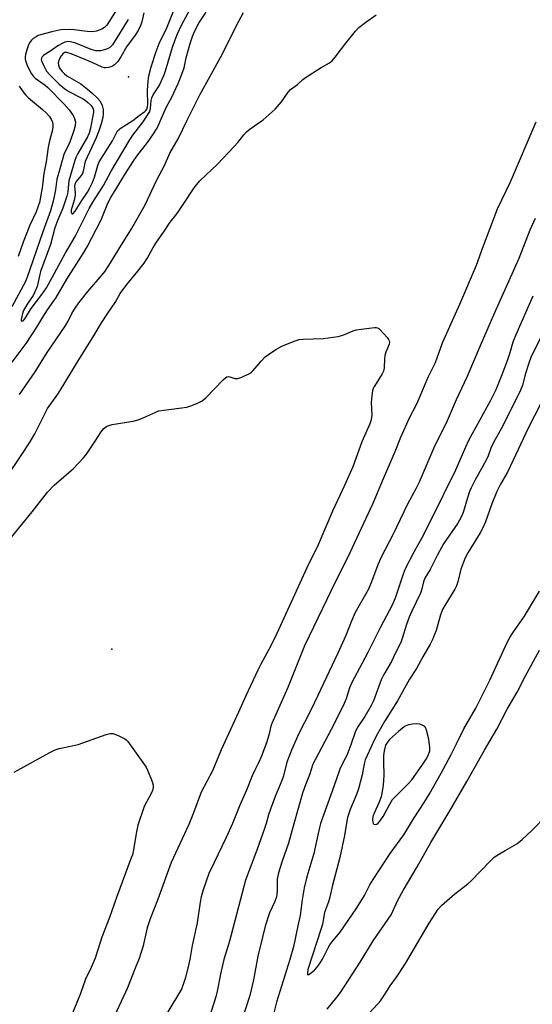
# Model space of a CAD drawing. Units: inches. Extents: x 1327760 to 1333760, y 501447 to 505448.
# Drawn here: x 1331162 to 1331340, y 502002 to 502344 of the extents above; entities that cross this region are included whole.
import ezdxf

# ---------------------------------------------------------------- set-up
doc = ezdxf.new("R2010")
doc.units = ezdxf.units.IN
doc.header["$MEASUREMENT"] = 0
doc.layers.add('ELEV-Spot Elevation', color=7, linetype='Continuous')
doc.layers.add('Undefined', color=1, linetype='Continuous')

msp = doc.modelspace()

# ---------------------------------------------------------------- linework, layer by layer
at = {"layer": 'ELEV-Spot Elevation'}
for p in [(1331200.1768, 502323.8621, 164.959), (1331194.404, 502125.3398, 177.857)]:
    msp.add_point(p, dxfattribs=at)
at = {"layer": 'Undefined'}
for points, elevation in [([(1331200.0625, 502343.758), (1331194.6085, 502335.038), (1331193.706, 502334.084), (1331192.839, 502333.566), (1331191.78, 502333.228), (1331190.405, 502332.9445), (1331189.578, 502332.874), (1331188.847, 502332.9445), (1331187.265, 502333.4375), (1331181.593, 502335.7085), (1331179.9895, 502336.0845), (1331179.177, 502336.143), (1331178.652, 502336.0985), (1331178.148, 502335.9765), (1331177.349, 502335.6385), (1331175.68, 502334.65), (1331172.8725, 502332.648), (1331170.782, 502331.372), (1331170.252, 502330.8435), (1331170.0265, 502330.417), (1331169.9285, 502329.958), (1331169.991, 502329.457), (1331170.519, 502328.1755), (1331171.783, 502325.906), (1331172.858, 502324.6265), (1331176.1255, 502321.3785), (1331178.12, 502319.693), (1331179.427, 502318.858), (1331184.2055, 502316.339), (1331185.1595, 502315.7485), (1331186.0855, 502315.047), (1331187.115, 502314.0605), (1331187.705, 502313.2565), (1331188.01, 502312.4535), (1331188.043, 502311.598), (1331187.047, 502306.133), (1331186.549, 502304.3185), (1331185.928, 502303.0815), (1331182.5815, 502297.3045), (1331181.99, 502296.0885), (1331181.518, 502294.823), (1331179.503, 502287.8735), (1331179.3185, 502286.7625), (1331179.1035, 502283.932), (1331178.778, 502282.489), (1331177.3505, 502278.335), (1331175.6705, 502274.284), (1331174.659, 502271.522), (1331173.0725, 502265.671), (1331169.6875, 502256.3375), (1331168.4665, 502251.145), (1331167.7295, 502249.2695), (1331167.096, 502247.9815), (1331165.038, 502245.0615), (1331163.749, 502242.796), (1331163.386, 502241.77), (1331162.9435, 502239.739), (1331162.9815, 502239.2125), (1331163.1845, 502239.0895), (1331163.6305, 502239.259), (1331164.26, 502239.9405), (1331166.4645, 502243.514), (1331170.123, 502248.392), (1331171.6755, 502250.7475), (1331173.803, 502254.4715), (1331178.241, 502262.6465), (1331181.679, 502268.529), (1331186.56, 502278.169), (1331187.7585, 502280.378), (1331191.463, 502286.141), (1331194.1735, 502291.193), (1331200.3785, 502301.7245), (1331201.7095, 502303.6395), (1331205.32, 502308.252), (1331207.613, 502311.8965), (1331207.8495, 502312.9305), (1331208.033, 502315.635), (1331208.2225, 502316.5955), (1331208.7125, 502317.6125), (1331210.814, 502320.788), (1331212.449, 502324.405), (1331213.012, 502326.0295), (1331215.4765, 502334.2145), (1331217.0355, 502338.622), (1331218.5985, 502341.802), (1331222.376, 502348.926)], 168), ([(1331205.5415, 502346.115), (1331204.8355, 502343.024), (1331204.422, 502341.905), (1331203.5645, 502339.997), (1331202.4905, 502338.3085), (1331199.4245, 502334.298), (1331197.511, 502330.8235), (1331196.4575, 502329.2195), (1331195.9385, 502328.591), (1331195.295, 502328.021), (1331194.572, 502327.5625), (1331194.0405, 502327.34), (1331193.2055, 502327.105), (1331192.3585, 502326.9905), (1331191.8245, 502327.023), (1331191.077, 502327.2195), (1331187.848, 502328.759), (1331185.426, 502329.81), (1331180.3065, 502331.895), (1331178.7325, 502332.3615), (1331177.98, 502332.309), (1331177.3565, 502331.923), (1331176.783, 502331.187), (1331176.137, 502329.891), (1331175.823, 502328.8), (1331175.852, 502327.98), (1331176.2565, 502326.96), (1331177.141, 502325.7995), (1331177.964, 502324.9545), (1331178.8155, 502324.2605), (1331183.5895, 502321.4245), (1331185.974, 502319.671), (1331187.5025, 502318.3695), (1331189.4605, 502316.473), (1331190.309, 502315.4535), (1331191.095, 502313.9545), (1331191.3595, 502312.6155), (1331191.4065, 502310.962), (1331191.2795, 502309.834), (1331190.702, 502307.565), (1331189.822, 502304.8545), (1331188.882, 502302.536), (1331185.179, 502294.481), (1331184.8665, 502293.4375), (1331184.4775, 502291.1875), (1331184.213, 502290.3795), (1331183.7525, 502289.6575), (1331182.0465, 502287.6385), (1331181.559, 502286.6525), (1331181.475, 502285.8505), (1331181.6935, 502283.659), (1331181.686, 502282.82), (1331181.3355, 502281.0885), (1331180.284, 502277.633), (1331180.2565, 502276.9115), (1331180.3825, 502276.586), (1331180.5855, 502276.3895), (1331180.849, 502276.404), (1331180.9995, 502276.5105), (1331181.6275, 502277.2935), (1331183.97, 502281.044), (1331185.909, 502283.8885), (1331186.819, 502285.41), (1331187.68, 502287.218), (1331188.42, 502289.0675), (1331189.514, 502293.1735), (1331189.9945, 502294.4615), (1331194.637, 502301.639), (1331196.4155, 502305.121), (1331196.8975, 502305.6485), (1331197.3275, 502305.979), (1331201.646, 502308.709), (1331203.8955, 502310.5195), (1331205.889, 502311.9095), (1331206.262, 502312.286), (1331206.551, 502312.737), (1331206.7655, 502313.471), (1331206.8495, 502314.2645), (1331206.8165, 502319.164), (1331206.9985, 502322.3515), (1331207.2495, 502324.221), (1331207.992, 502327.3665), (1331209.8105, 502332.6685), (1331210.8555, 502335.418), (1331213.4345, 502340.9135), (1331217.035, 502349.753)], 166), ([(1331156.629, 502183.041), (1331164.1175, 502194.205), (1331166.209, 502197.456), (1331167.702, 502200.0265), (1331171.2355, 502207.258), (1331172.1015, 502208.8425), (1331175.6075, 502213.8325), (1331177.388, 502216.5175), (1331181.7905, 502223.8755), (1331188.257, 502234.244), (1331190.806, 502238.5095), (1331192.9595, 502241.887), (1331195.508, 502245.5825), (1331197.261, 502248.729), (1331199.582, 502251.8915), (1331203.452, 502256.4345), (1331205.635, 502259.222), (1331206.661, 502260.841), (1331208.7755, 502264.656), (1331209.901, 502266.493), (1331212.471, 502270.0815), (1331214.6215, 502273.4605), (1331216.63, 502275.9605), (1331217.506, 502277.1765), (1331219.863, 502280.652), (1331222.4365, 502284.682), (1331223.289, 502285.8635), (1331224.9505, 502287.811), (1331231.051, 502293.653), (1331236.736, 502299.6135), (1331238.099, 502301.137), (1331240.183, 502303.798), (1331241.096, 502304.7635), (1331242.3645, 502305.8195), (1331246.839, 502308.9275), (1331250.9975, 502312.6375), (1331253.2015, 502315.249), (1331255.596, 502318.5735), (1331256.3695, 502319.4545), (1331258.8175, 502321.292), (1331260.7005, 502323.0155), (1331261.6215, 502323.713), (1331267.053, 502327.152), (1331269.934, 502328.754), (1331270.7675, 502329.4275), (1331271.8875, 502330.712), (1331275.5495, 502335.592), (1331278.924, 502339.696), (1331280.1135, 502340.974), (1331282.5075, 502342.8815), (1331286.1075, 502345.435)], 174), ([(1331195.7105, 502346.57), (1331192.712, 502341.7865), (1331191.906, 502340.983), (1331190.952, 502340.4525), (1331189.1315, 502339.7695), (1331187.7665, 502339.543), (1331185.8325, 502339.5865), (1331181.3325, 502340.2375), (1331179.5945, 502340.3785), (1331176.742, 502340.17), (1331173.582, 502339.54), (1331169.69, 502338.505), (1331168.889, 502338.208), (1331168.113, 502337.804), (1331167.1465, 502337.153), (1331166.5215, 502336.567), (1331165.8565, 502335.6505), (1331165.316, 502334.6485), (1331164.867, 502333.3215), (1331164.46, 502331.686), (1331164.337, 502330.8665), (1331164.3645, 502330.06), (1331164.5305, 502329.2665), (1331164.926, 502328.1765), (1331166.0445, 502325.737), (1331166.4805, 502324.9595), (1331167.201, 502324.021), (1331167.849, 502323.419), (1331171.259, 502321.004), (1331172.1955, 502320.237), (1331177.8995, 502314.4315), (1331179.5635, 502312.3935), (1331180.9385, 502310.51), (1331181.4215, 502309.497), (1331181.7345, 502308.1535), (1331181.728, 502307.059), (1331181.2525, 502305.2405), (1331179.771, 502301.2605), (1331177.784, 502296.958), (1331175.956, 502290.705), (1331175.373, 502288.3955), (1331174.7985, 502284.6575), (1331174.0185, 502280.716), (1331173.1525, 502277.401), (1331170.4095, 502270.1755), (1331164.9575, 502254.0695), (1331164.435, 502252.8385), (1331159.653, 502244.084)], 170), ([(1331159.8445, 502224.882), (1331164.724, 502231.367), (1331168.4175, 502237.0435), (1331170.4125, 502240.511), (1331172.021, 502243.1015), (1331174.332, 502246.1515), (1331174.9805, 502247.1215), (1331178.82, 502253.6515), (1331184.714, 502262.9705), (1331185.838, 502264.903), (1331190.66, 502274.318), (1331192.9975, 502280.0775), (1331194.0555, 502282.088), (1331199.0975, 502290.341), (1331201.805, 502294.542), (1331203.0875, 502296.33), (1331206.795, 502301.07), (1331208.888, 502304.156), (1331210.074, 502306.1125), (1331211.299, 502308.718), (1331213.2615, 502313.297), (1331215.199, 502316.819), (1331215.9335, 502318.3315), (1331217.3725, 502321.5985), (1331218.663, 502324.837), (1331219.4375, 502327.021), (1331220.1565, 502330.4905), (1331221.553, 502335.416), (1331222.506, 502338.189), (1331223.2875, 502340.042), (1331224.619, 502342.4815), (1331227.0675, 502346.33)], 170), ([(1331162.388, 502213.709), (1331167.847, 502221.583), (1331171.933, 502228.308), (1331178.2335, 502237.376), (1331179.264, 502239.177), (1331180.553, 502241.83), (1331181.474, 502243.2955), (1331182.966, 502245.4375), (1331186.113, 502249.4245), (1331191.0645, 502255.1655), (1331192.1305, 502256.517), (1331193.989, 502259.3295), (1331196.787, 502264.063), (1331201.1955, 502271.203), (1331205.9195, 502279.5295), (1331209.9115, 502287.958), (1331212.619, 502293.184), (1331214.5105, 502297.394), (1331217.406, 502302.356), (1331220.5575, 502308.901), (1331224.9555, 502317.612), (1331232.103, 502330.564), (1331238.4475, 502343.2265), (1331240.095, 502346.1765)], 172), ([(1331162.2805, 502320.647), (1331163.8545, 502318.296), (1331164.5625, 502317.4925), (1331165.52, 502316.583), (1331170.379, 502312.5765), (1331171.675, 502311.331), (1331172.663, 502310.2005), (1331173.3555, 502309.238), (1331173.7985, 502308.209), (1331173.9475, 502307.4), (1331173.933, 502306.589), (1331173.765, 502305.481), (1331172.75, 502301.7255), (1331172.287, 502299.4995), (1331171.5635, 502294.464), (1331170.786, 502290.3745), (1331170.271, 502285.402), (1331169.3075, 502280.329), (1331168.099, 502277.086), (1331165.976, 502272.4815), (1331163.649, 502266.5875), (1331161.955, 502261.596)], 172), ([(1331341.4425, 502308.1605), (1331332.532, 502287.318), (1331328.115, 502278.0315), (1331323.0235, 502264.575), (1331320.81, 502258.4015), (1331315.0295, 502244.8975), (1331309.037, 502231.4465), (1331306.5515, 502224.657), (1331304.028, 502219.5365), (1331300.2095, 502210.5355), (1331297.3215, 502205.0245), (1331296.567, 502203.43), (1331294.5765, 502198.812), (1331292.574, 502193.738), (1331288.118, 502183.561), (1331285.8955, 502178.08), (1331284.832, 502175.6505), (1331276.138, 502157.0365), (1331272.0285, 502148.7415), (1331262.7965, 502129.7795), (1331261.2395, 502126.439), (1331258.504, 502119.509), (1331255.421, 502112.0445), (1331249.8935, 502099.513), (1331249.574, 502098.5645), (1331249.0265, 502095.999), (1331248.212, 502093.1455), (1331246.3665, 502088.2415), (1331245.3215, 502085.909), (1331243.8465, 502083.094), (1331243.047, 502081.3775), (1331241.0515, 502076.344), (1331238.8145, 502071.2), (1331236.2235, 502064.807), (1331234.0905, 502059.9525), (1331229.848, 502051.2995), (1331228.0625, 502047.478), (1331226.067, 502041.7935), (1331225.3785, 502039.4125), (1331225.0405, 502037.549), (1331224.015, 502030.3605), (1331222.281, 502022.502), (1331221.5645, 502018.3255), (1331220.997, 502015.5715), (1331219.8345, 502011.083), (1331219.173, 502008.9675), (1331218.5035, 502007.3805), (1331213.5175, 501998.9295)], 174), ([(1331341.182, 502274.794), (1331339.4275, 502270.6465), (1331335.6075, 502260.8705), (1331327.1865, 502242.07), (1331322.131, 502230.51), (1331317.5185, 502219.698), (1331313.853, 502211.8385), (1331310.3835, 502203.7325), (1331306.4405, 502195.982), (1331300.9835, 502183.261), (1331299.8595, 502180.9895), (1331296.9235, 502175.618), (1331291.855, 502165.043), (1331287.943, 502157.4215), (1331286.7145, 502154.6365), (1331284.4225, 502148.6295), (1331283.3735, 502146.1805), (1331282.418, 502144.3325), (1331279.714, 502139.6785), (1331278.813, 502137.987), (1331277.412, 502134.7825), (1331275.5335, 502130.0215), (1331272.8005, 502123.9315), (1331265.897, 502109.2545), (1331263.3055, 502103.951), (1331259.278, 502096.056), (1331256.6655, 502090.293), (1331255.1225, 502086.0975), (1331253.9015, 502081.3675), (1331253.4145, 502079.787), (1331251.083, 502074.1745), (1331249.459, 502069.804), (1331248.7885, 502067.879), (1331247.92, 502064.8195), (1331247.3485, 502063.1255), (1331244.6395, 502055.5455), (1331240.787, 502045.1685), (1331235.2105, 502024.046), (1331233.2555, 502017.6305), (1331232.213, 502013.144), (1331230.9765, 502006.6775), (1331230.454, 502004.7425), (1331228.748, 501999.2585)], 172), ([(1331340.4335, 502247.7905), (1331334.531, 502234.3965), (1331333.494, 502231.7845), (1331332.4585, 502228.129), (1331331.5295, 502225.3525), (1331329.687, 502220.4485), (1331327.559, 502215.2735), (1331325.718, 502211.591), (1331318.1475, 502197.6725), (1331317.088, 502195.455), (1331313.62, 502187.3845), (1331305.2205, 502170.259), (1331301.9415, 502163.928), (1331299.2015, 502158.9705), (1331296.1535, 502153.2115), (1331295.3965, 502151.374), (1331292.663, 502143.0135), (1331291.665, 502140.636), (1331287.6095, 502132.959), (1331283.2165, 502124.1315), (1331281.169, 502120.272), (1331277.709, 502114.043), (1331276.7835, 502111.8825), (1331275.6215, 502108.1115), (1331274.604, 502105.6245), (1331270.4665, 502097.5015), (1331264.8745, 502086.948), (1331264.1125, 502085.3745), (1331262.9575, 502081.724), (1331261.5345, 502078.2575), (1331260.538, 502075.3365), (1331257.492, 502064.7355), (1331255.663, 502058.048), (1331253.4325, 502051.725), (1331252.1655, 502047.7445), (1331251.7885, 502045.5555), (1331251.7825, 502041.69), (1331251.6775, 502040.224), (1331251.5315, 502039.363), (1331250.955, 502037.8035), (1331249.079, 502033.8725), (1331247.6395, 502029.223), (1331246.6255, 502025.3675), (1331245.075, 502018.792), (1331243.54, 502010.6355), (1331242.214, 502005.142), (1331238.045, 501992.315)], 170), ([(1331347.117, 502241.3615), (1331339.895, 502226.8465), (1331338.8825, 502224.2195), (1331337.9035, 502220.969), (1331336.8215, 502216.973), (1331336.1745, 502215.133), (1331329.992, 502202.7815), (1331326.7785, 502197.076), (1331325.8855, 502195.086), (1331324.904, 502192.394), (1331324.2545, 502190.9435), (1331320.3555, 502183.8475), (1331319.075, 502181.271), (1331318.5135, 502179.9685), (1331317.7775, 502177.8425), (1331316.244, 502172.691), (1331315.5495, 502171.085), (1331314.398, 502169.025), (1331310.439, 502163.398), (1331309.484, 502161.9035), (1331307.325, 502158.0825), (1331304.8595, 502152.9115), (1331302.949, 502149.924), (1331302.4965, 502148.688), (1331301.8015, 502145.8405), (1331301.448, 502144.7305), (1331298.3405, 502138.289), (1331297.5335, 502136.406), (1331296.5945, 502133.9125), (1331295.128, 502129.023), (1331294.64, 502127.6895), (1331292.781, 502124.0835), (1331291.445, 502121.0225), (1331288.7345, 502116.4775), (1331287.7835, 502114.7155), (1331285.1095, 502107.4035), (1331284.4065, 502105.802), (1331282.1865, 502101.911), (1331279.775, 502098.3815), (1331278.9585, 502096.8845), (1331277.311, 502092.168), (1331275.859, 502088.444), (1331275.386, 502087.393), (1331273.643, 502084.0465), (1331273.198, 502083.013), (1331271.4, 502077.6895), (1331266.747, 502064.775), (1331266.391, 502063.4255), (1331265.433, 502058.6735), (1331264.4535, 502054.4105), (1331262.05, 502046.3045), (1331261.1455, 502042.509), (1331260.366, 502038.3235), (1331259.776, 502032.941), (1331258.878, 502029.269), (1331257.3685, 502022.08), (1331256.0995, 502017.5925), (1331251.536, 502002.8835), (1331250.6205, 501999.144)], 168), ([(1331159.5845, 502164.211), (1331166.7495, 502172.916), (1331172.093, 502179.8175), (1331174.4445, 502182.2645), (1331181.129, 502188.0465), (1331184.4615, 502191.5955), (1331185.202, 502192.4665), (1331186.056, 502193.6535), (1331188.8145, 502197.804), (1331190.682, 502200.7685), (1331191.633, 502201.844), (1331192.51, 502202.558), (1331193.371, 502202.9565), (1331194.454, 502203.238), (1331201.751, 502204.479), (1331203.4775, 502204.8555), (1331205.538, 502205.66), (1331209.618, 502207.5895), (1331210.6845, 502207.9585), (1331212.4075, 502208.262), (1331220.463, 502209.3255), (1331221.7965, 502209.7035), (1331223.8905, 502210.555), (1331225.689, 502211.535), (1331226.947, 502212.561), (1331232.9995, 502218.75), (1331233.855, 502219.518), (1331234.3065, 502219.786), (1331234.7925, 502219.8825), (1331235.311, 502219.81), (1331237.087, 502219.266), (1331237.584, 502219.205), (1331238.1215, 502219.268), (1331239.463, 502219.7315), (1331242.111, 502220.951), (1331242.8335, 502221.4095), (1331243.4355, 502221.9745), (1331246.1665, 502225.243), (1331247.55, 502226.6985), (1331248.6875, 502227.562), (1331251.314, 502229.3185), (1331252.2905, 502229.919), (1331253.334, 502230.4335), (1331257.6925, 502232.2025), (1331259.354, 502232.7435), (1331260.7795, 502232.8985), (1331267.732, 502233.1415), (1331272.8615, 502233.8285), (1331274.5395, 502234.2105), (1331278.0815, 502235.743), (1331279.193, 502236.1115), (1331280.899, 502236.4005), (1331285.4955, 502236.97), (1331286.039, 502236.9605), (1331286.544, 502236.851), (1331286.993, 502236.5945), (1331287.4045, 502236.2385), (1331289.88, 502233.402), (1331290.3675, 502232.726), (1331290.5975, 502232.261), (1331290.675, 502231.818), (1331290.581, 502231.1885), (1331289.448, 502228.316), (1331289.1125, 502227.245), (1331288.9795, 502226.1075), (1331288.874, 502222.931), (1331288.6405, 502221.827), (1331288.13, 502220.818), (1331285.4855, 502216.5815), (1331285.093, 502215.7965), (1331284.83, 502214.974), (1331284.5465, 502213.252), (1331284.305, 502210.9265), (1331284.54, 502206.513), (1331284.491, 502205.673), (1331284.2465, 502204.5395), (1331283.8545, 502203.4675), (1331281.146, 502197.2725), (1331277.9725, 502188.604), (1331275.132, 502182.105), (1331270.994, 502173.17), (1331265.946, 502161.5565), (1331262.0805, 502153.54), (1331251.5995, 502130.717), (1331249.512, 502126.488), (1331246.0715, 502120.105), (1331245.0375, 502118.0455), (1331240.9135, 502109.1835), (1331238.375, 502103.444), (1331232.28, 502090.432), (1331229.2605, 502083.113), (1331225.4015, 502075.7285), (1331222.7325, 502068.5275), (1331221.113, 502064.5045), (1331214.9535, 502051.2475), (1331210.234, 502038.199), (1331207.657, 502031.7765), (1331206.6075, 502028.6865), (1331205.11, 502021.8965), (1331204.5045, 502019.7925), (1331203.8775, 502017.977), (1331202.475, 502014.643), (1331199.803, 502007.8495), (1331193.9745, 501995.1155)], 176), ([(1331343.1405, 502210.366), (1331338.94, 502202.284), (1331331.6105, 502186.751), (1331329.238, 502182.512), (1331327.9565, 502179.9735), (1331326.1655, 502175.7905), (1331324.0135, 502169.502), (1331323.2585, 502167.686), (1331322.178, 502165.63), (1331317.922, 502158.793), (1331316.947, 502157.024), (1331315.5075, 502153.1045), (1331314.3675, 502148.631), (1331313.9465, 502147.316), (1331313.3355, 502146.103), (1331309.857, 502140.5125), (1331309.061, 502139.0255), (1331308.399, 502137.2405), (1331306.849, 502131.779), (1331306.365, 502130.4235), (1331305.6885, 502128.877), (1331304.7925, 502127.089), (1331302.2185, 502122.6045), (1331300.08, 502118.6525), (1331297.6955, 502114.858), (1331293.445, 502107.426), (1331289.0175, 502100.2475), (1331286.5255, 502095.987), (1331285.5045, 502094.0285), (1331282.919, 502088.4115), (1331282.302, 502086.8795), (1331281.8975, 502085.587), (1331281.2195, 502081.6835), (1331279.9115, 502076.8225), (1331279.225, 502074.9485), (1331277.094, 502069.7225), (1331276.155, 502066.886), (1331275.7495, 502064.928), (1331275.095, 502060.6835), (1331273.4395, 502053.0505), (1331270.9355, 502043.41), (1331270.0135, 502039.27), (1331269.527, 502037.681), (1331268.177, 502033.9765), (1331267.4335, 502029.9265), (1331267.0175, 502028.3575), (1331262.4005, 502014.1445), (1331262.2115, 502012.906), (1331262.264, 502012.5595), (1331262.4035, 502012.363), (1331262.6785, 502012.391), (1331263.2365, 502012.734), (1331264.706, 502013.991), (1331265.4795, 502014.8455), (1331266.502, 502016.2645), (1331267.415, 502017.7575), (1331269.2825, 502021.4595), (1331270.006, 502022.7425), (1331270.631, 502023.5855), (1331273.577, 502027.1075), (1331279.4335, 502035.613), (1331282.041, 502039.8415), (1331283.9355, 502043.5945), (1331285.017, 502045.421), (1331290.9835, 502054.471), (1331295.6585, 502060.9305), (1331299.278, 502066.839), (1331302.7615, 502072.1535), (1331304.5685, 502075.114), (1331308.6555, 502082.3325), (1331312.104, 502088.793), (1331314.0035, 502092.488), (1331316.5035, 502097.649), (1331320.6305, 502104.806), (1331325.5485, 502114.565), (1331331.58, 502127.614), (1331332.483, 502129.399), (1331333.4805, 502131.024), (1331337.493, 502136.7185), (1331342.704, 502145.4955)], 166), ([(1331269.107, 502000.378), (1331272.547, 502004.662), (1331273.7175, 502006.239), (1331280.523, 502016.7335), (1331285.013, 502024.1465), (1331291.3045, 502033.181), (1331291.92, 502034.388), (1331293.64, 502038.2455), (1331295.4275, 502041.538), (1331300.3605, 502049.848), (1331305.024, 502058.225), (1331311.663, 502069.18), (1331317.562, 502079.451), (1331323.6285, 502090.2945), (1331327.9875, 502097.5235), (1331331.581, 502104.5415), (1331334.999, 502110.4565), (1331337.719, 502115.797), (1331342.748, 502124.963)], 168), ([(1331160.4755, 502082.661), (1331172.8365, 502089.4915), (1331174.689, 502090.429), (1331176.0715, 502090.846), (1331180.6255, 502091.752), (1331182.7365, 502092.2885), (1331192.4355, 502095.68), (1331193.8165, 502096.0655), (1331194.3635, 502096.1045), (1331194.9055, 502096.016), (1331196.7845, 502095.2665), (1331198.874, 502094.2125), (1331199.3395, 502093.882), (1331199.9415, 502093.264), (1331206.2825, 502084.376), (1331206.81, 502083.3285), (1331208.1345, 502080.036), (1331208.5385, 502078.933), (1331208.7485, 502078.102), (1331208.7515, 502077.323), (1331208.5015, 502076.3315), (1331208.009, 502075.2505), (1331205.6435, 502070.721), (1331203.4375, 502064.2155), (1331202.905, 502061.897), (1331201.7885, 502055.14), (1331201.5225, 502053.992), (1331201.1565, 502052.8625), (1331196.0635, 502039.158), (1331193.5995, 502032.267), (1331190.9215, 502025.3635), (1331188.62, 502018.147), (1331187.256, 502014.8445), (1331185.311, 502010.8235), (1331183.469, 502005.893), (1331179.16, 501995.0435)], 178), ([(1331283.577, 501998.9425), (1331286.6935, 502002.253), (1331287.616, 502003.3345), (1331289.248, 502005.7175), (1331290.984, 502008.484), (1331293.1835, 502011.5415), (1331296.2425, 502016.2385), (1331304.482, 502030.2805), (1331307.626, 502035.0895), (1331308.7865, 502036.3635), (1331313.3365, 502040.4325), (1331317.9055, 502043.952), (1331319.0095, 502044.8835), (1331325.6475, 502051.8175), (1331326.8905, 502052.9945), (1331328.082, 502053.8185), (1331330.822, 502055.4825), (1331334.9015, 502057.784), (1331336.698, 502059.238), (1331340.1135, 502062.379), (1331345.304, 502067.7295)], 170)]:
    msp.add_lwpolyline(points, dxfattribs=dict(at, elevation=elevation))
at = {"layer": 'Undefined', "elevation": 164}
msp.add_lwpolyline([(1331300.1375, 502099.439), (1331298.6945, 502099.3275), (1331297.2815, 502099.027), (1331296.194, 502098.554), (1331295.1725, 502097.9425), (1331293.7925, 502096.8075), (1331290.7065, 502093.9845), (1331289.9595, 502093.0755), (1331289.35, 502091.9885), (1331288.835, 502090.097), (1331288.616, 502088.41), (1331288.5875, 502086.152), (1331288.7435, 502081.552), (1331288.5695, 502078.1515), (1331288.0565, 502075.1885), (1331287.772, 502074.1255), (1331287.0065, 502071.99), (1331285.4515, 502068.612), (1331284.985, 502067.2445), (1331284.852, 502066.1115), (1331284.8845, 502065.3175), (1331285.0075, 502064.885), (1331285.277, 502064.6125), (1331285.9085, 502064.5265), (1331286.3615, 502064.656), (1331286.7845, 502064.9575), (1331287.3535, 502065.5925), (1331288.512, 502067.315), (1331290.7815, 502071.497), (1331291.8035, 502073.103), (1331293.087, 502074.5945), (1331297.153, 502078.5825), (1331298.4085, 502079.972), (1331302.0725, 502085.077), (1331303.453, 502087.15), (1331304.1335, 502088.398), (1331304.647, 502090.0705), (1331304.6965, 502091.2155), (1331304.344, 502094.111), (1331303.5985, 502097.1755), (1331303.161, 502098.1005), (1331302.877, 502098.4595), (1331302.5, 502098.7685), (1331301.244, 502099.277)], close=True, dxfattribs=at)

doc.saveas('drawing.dxf')
